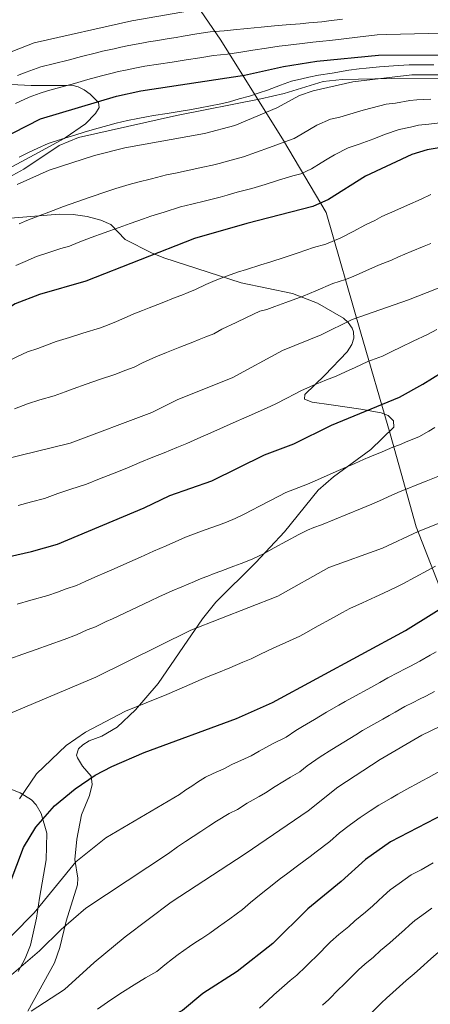
# Model space of a CAD drawing. Units: metres. Extents: x 614309 to 621214, y 4724750 to 4729493.
# Drawn here: x 615078 to 615195, y 4728746 to 4729027 of the extents above; entities that cross this region are included whole.
import ezdxf

# ---------------------------------------------------------------- set-up
doc = ezdxf.new("R2010")
doc.units = ezdxf.units.M
doc.header["$MEASUREMENT"] = 0
doc.linetypes.add('DGN Style 3', pattern=[120.33868, 85.9562, -34.38248])
for name, color, linetype, lineweight in [('Nivel 1', 7, 'Continuous', 0), ('Nivel 21', 7, 'Continuous', 0), ('Nivel 35', 7, 'Continuous', 0), ('Nivel 4', 7, 'Continuous', 0), ('Nivel 5', 7, 'Continuous', 0), ('Nivel 57', 7, 'Continuous', 0)]:
    doc.layers.add(name, color=color, linetype=linetype, lineweight=lineweight)

msp = doc.modelspace()

# ---------------------------------------------------------------- linework, layer by layer
at = {"layer": 'Nivel 1', "color": 7, "linetype": 'Continuous', "lineweight": 0}
msp.add_polyline3d([(615267.2, 4728733.34, 898.47), (615251.16, 4728757.87, 882.7), (615235.45, 4728778.21, 869.19), (615230.65, 4728784.36, 865.23), (615213.17, 4728827.3, 842.56), (615200.2, 4728859.12, 825.43), (615191.17, 4728882.24, 814.42), (615183.75, 4728908.82, 802.64), (615175.26, 4728937.92, 791.31), (615165.42, 4728972.09, 776.34), (615153.27, 4728992.61, 764.75), (615135.39, 4729021.3, 741.9), (615120.41, 4729043.18, 726.93)], dxfattribs=at)
at = {"layer": 'Nivel 21', "color": 7, "linetype": 'DGN Style 3', "lineweight": 0}
for points in [[(615073.37, 4728983.89, 756.05), (615082, 4728988.56, 755.52), (615090.59, 4728993.21, 755), (615090.91, 4728993.38, 754.98), (615096.64, 4728997.38, 753.37), (615099.55, 4729000.36, 751.68), (615100.56, 4729002.01, 750.81), (615100.36, 4729003.51, 750.13), (615100.16, 4729003.72, 750), (615098.06, 4729005.89, 748.53), (615096.32, 4729007.13, 747.41), (615094.57, 4729007.93, 746.43), (615092.78, 4729008.38, 745.56), (615091.43, 4729008.37, 745), (615081.17, 4729008.28, 741.02), (615058.25, 4729009.62, 735.16)], [(615093.2, 4728971.47, 768.64), (615089.28, 4728971.55, 767.99), (615070.62, 4728970.1, 762.95)], [(615080.16, 4728743.98, 839.11), (615087.79, 4728757.72, 836.18), (615089.35, 4728762.08, 835.17), (615091.19, 4728769.64, 833.43), (615094.39, 4728779.99, 831.03), (615094.51, 4728781.91, 830.58), (615093.66, 4728787.25, 829.24), (615094.23, 4728793.03, 827.84), (615095.57, 4728800.01, 826.17), (615097.79, 4728805.52, 825.25), (615098.63, 4728808.68, 824.34), (615098.3, 4728811.05, 823.52), (615095.8, 4728813.94, 822.4), (615094.37, 4728816.3, 821.99), (615094.14, 4728817.09, 821.88), (615094.72, 4728818.84, 821.42), (615095.89, 4728820.04, 821.16), (615097.7, 4728821.14, 821.04), (615101.4, 4728822.45, 820.86), (615105.7, 4728825.06, 820.58), (615111, 4728830.01, 819.67), (615117.48, 4728837.5, 818.37), (615124.7, 4728848.06, 816.58), (615130.1, 4728856, 813.36), (615133.92, 4728860.73, 812.04), (615145.33, 4728872.05, 810.28), (615153.6, 4728880.88, 806.44), (615163.16, 4728892.71, 805.21), (615167.55, 4728896.54, 804.61), (615178.27, 4728904.4, 803.21), (615184.77, 4728910.69, 801.85), (615184.75, 4728912.52, 801.16), (615183.19, 4728914.09, 800.44), (615181.17, 4728914.8, 800.14), (615175.33, 4728915.86, 799.68), (615166.88, 4728917.07, 798.06), (615161.43, 4728917.89, 796.7), (615159.32, 4728918.78, 795.92), (615159.34, 4728920.05, 795.34), (615165.06, 4728925.58, 794.42), (615171.47, 4728932.22, 792.63), (615172.78, 4728934.33, 792.48), (615173.37, 4728936.12, 791.7), (615173.3, 4728937.94, 790.69), (615172.86, 4728939.02, 790.2), (615171.75, 4728940.59, 789.52), (615170.4, 4728941.9, 788.88), (615162.99, 4728946.12, 786.65), (615155.81, 4728948.92, 784.76), (615141.14, 4728952, 781.37), (615119.04, 4728959.08, 775.82), (615115.52, 4728960.5, 774.51), (615108.04, 4728964.37, 771.03), (615103.95, 4728968.59, 769.77), (615101.09, 4728969.87, 769.33), (615097.17, 4728970.93, 768.99), (615093.2, 4728971.47, 768.64)]]:
    msp.add_polyline3d(points, dxfattribs=at)
at = {"layer": 'Nivel 35', "color": 92, "linetype": 'DGN Style 3', "lineweight": 0}
for points in [[(615208.38, 4729010.14, 771.17), (615184.08, 4729010.32, 769.24), (615170.08, 4729010.04, 769.12), (615164.63, 4729009.45, 768.72), (615153.49, 4729006, 765.71), (615146.84, 4729004.53, 764.81), (615122.7, 4728999.8, 762.92), (615094.7, 4728993.43, 762.02), (615089.2, 4728991.15, 762.15), (615079.09, 4728984.46, 762.85), (615070.89, 4728979.99, 763.06)], [(615072.7, 4728808.42, 820.54), (615078.01, 4728806.29, 822.51), (615081.25, 4728804.34, 823.82), (615082.6, 4728802.89, 824.48), (615084.06, 4728800.35, 825.4), (615085.66, 4728794.75, 827.38), (615085.49, 4728787.18, 830.02), (615083.5, 4728776.18, 833.82), (615082.65, 4728770.45, 835.36), (615080.94, 4728762.79, 836.44), (615079.46, 4728758.97, 836.8), (615077.4, 4728755.26, 837.14)]]:
    msp.add_polyline3d(points, dxfattribs=at)
at = {"layer": 'Nivel 4', "color": 30, "linetype": 'Continuous', "lineweight": 30, "flags": 128}
for points, elevation in [([(614996.25, 4728954.68), (615013.77, 4728959.96), (615027.28, 4728965.83), (615051.2, 4728980.68), (615060.29, 4728986.82), (615083.84, 4728998.84), (615105.51, 4729005.32), (615112.48, 4729006.84), (615142.11, 4729011.25), (615153.31, 4729013.75), (615162.81, 4729015.23), (615180.43, 4729017.03), (615205.09, 4729017.09), (615215.58, 4729017.95), (615216.04, 4729018.06)], 750), ([(615222.57, 4728996.3), (615218.15, 4728994.47), (615211.53, 4728992.8), (615194.31, 4728989.91), (615189.95, 4728988.63), (615176.69, 4728982.44), (615166.16, 4728975.8), (615161.61, 4728973.76), (615142.76, 4728968.91), (615127.87, 4728964.6), (615096.82, 4728952.45), (615083.5, 4728948.6), (615076.59, 4728945.95), (615070.54, 4728942.08), (615050.36, 4728926.13), (615043.99, 4728922.56), (615034.36, 4728918.26), (615026.23, 4728913.61), (615004.27, 4728897.46), (615000.84, 4728894.31)], 775), ([(615029.42, 4728848.94), (615035.45, 4728853.82), (615047.01, 4728864.45), (615048.92, 4728865.9), (615052.92, 4728868.04), (615060.16, 4728870.47), (615081.28, 4728875.26), (615088.71, 4728877.33), (615113.42, 4728887.7), (615120.81, 4728891.23), (615132.79, 4728895.4), (615147.83, 4728902.81), (615156.18, 4728905.99), (615167.02, 4728911.31), (615186.44, 4728919.29), (615193.13, 4728923.03), (615212.47, 4728935.06), (615217.87, 4728937.9), (615232.58, 4728943.82), (615236.84, 4728945.17)], 800), ([(615075.16, 4728780.58), (615078.94, 4728790.67), (615082.47, 4728796.45), (615087.83, 4728802.54), (615093.75, 4728807.48), (615099.49, 4728811.34), (615104.22, 4728813.82), (615113.48, 4728817.8), (615139.87, 4728827.51), (615150.11, 4728832.09), (615188.11, 4728852.62), (615213.18, 4728868.26), (615243.13, 4728885.34), (615252.92, 4728889.49)], 825), ([(615268.37, 4728835.38), (615265.14, 4728834.11), (615253.5, 4728830.24), (615238.14, 4728823.58), (615223.48, 4728815.71), (615204.43, 4728803.01), (615183.89, 4728792.28), (615176.7, 4728787.26), (615169.79, 4728780.97), (615160.18, 4728773.16), (615150.23, 4728763.28), (615140.02, 4728755.22), (615130.22, 4728748.97), (615124.41, 4728744.12), (615103.34, 4728733.92), (615089.79, 4728724.21), (615081.29, 4728715.68), (615070.91, 4728706.56)], 850)]:
    msp.add_lwpolyline(points, dxfattribs=dict(at, elevation=elevation))
at = {"layer": 'Nivel 5', "color": 30, "linetype": 'Continuous', "lineweight": 0, "flags": 128}
for points, elevation in [([(615066.54, 4729014.49), (615082.06, 4729020.51), (615109.91, 4729026.79), (615131.4, 4729030.46)], 735), ([(615077.2, 4728980.08), (615086.33, 4728984.12), (615099.26, 4728988.33), (615107.88, 4728990.51), (615130.68, 4728994.62), (615139.39, 4728996.91), (615151.4, 4729001.9), (615157.8, 4729005.43), (615161.79, 4729006.79), (615173.05, 4729009.4), (615189.95, 4729011.4), (615205.99, 4729011.35), (615214.43, 4729012.22), (615218.62, 4729013.66), (615223.95, 4729016.9), (615228.29, 4729018.99), (615236.61, 4729021.26), (615254.41, 4729022.23), (615270.47, 4729024.28), (615278.88, 4729024.5), (615299.04, 4729026.58), (615315.14, 4729027.08), (615331.17, 4729029.19)], 760), ([(615077.28, 4729011.2), (615079.76, 4729012.16), (615083.93, 4729013.67), (615087.81, 4729014.64), (615091.69, 4729015.6), (615095.57, 4729016.57), (615099.45, 4729017.54), (615101.58, 4729018.09), (615104.84, 4729018.81), (615106.79, 4729019.25), (615109.11, 4729019.77), (615112.74, 4729020.46), (615114.71, 4729020.78), (615116.69, 4729021.11), (615120.63, 4729021.75), (615122.61, 4729022.08), (615124.58, 4729022.4), (615128.53, 4729023.04), (615132.34, 4729023.67), (615136.33, 4729023.98), (615138.97, 4729024.22), (615142.93, 4729024.63), (615146.9, 4729025.03), (615150.69, 4729025.4), (615154.02, 4729025.62), (615158, 4729025.93), (615160.52, 4729026.18), (615164.24, 4729026.51), (615166.22, 4729026.77), (615170.18, 4729027.29)], 740), ([(615076.68, 4729003.19), (615080.56, 4729005.02), (615083.7, 4729006.12), (615085.8, 4729006.83), (615089.66, 4729007.88), (615093.52, 4729008.94), (615097.37, 4729010), (615101.23, 4729011.06), (615103.55, 4729011.7), (615106.15, 4729012.28), (615108.1, 4729012.71), (615110.79, 4729013.3), (615113.6, 4729013.8), (615117.55, 4729014.41), (615121.5, 4729015.03), (615125.45, 4729015.65), (615129.4, 4729016.26), (615133.29, 4729016.87), (615137.26, 4729017.32), (615140.54, 4729017.74), (615144.47, 4729018.37), (615148.41, 4729019.01), (615152, 4729019.58), (615154.65, 4729019.84), (615158.62, 4729020.3), (615161.67, 4729020.7), (615164.52, 4729020.97), (615166.51, 4729021.2), (615170.48, 4729021.67), (615174.45, 4729022.13), (615180.06, 4729022.79), (615182.72, 4729022.87), (615186.72, 4729022.96), (615190.71, 4729023.05), (615194.71, 4729023.14), (615198.67, 4729023.23)], 745), ([(615077.7, 4728987.9), (615080.39, 4728989.21), (615083.1, 4728990.47), (615086.04, 4728991.79), (615089.85, 4728992.98), (615091.76, 4728993.58), (615093.67, 4728994.17), (615096.34, 4728995.02), (615099.23, 4728995.84), (615103.08, 4728996.9), (615105.44, 4728997.54), (615108.65, 4728998.3), (615111.6, 4728998.87), (615114.11, 4728999.38), (615116.08, 4728999.71), (615120.03, 4729000.36), (615123.98, 4729001), (615126.94, 4729001.48), (615129.49, 4729001.91), (615132.41, 4729002.56), (615135.36, 4729003.11), (615137.8, 4729003.64), (615140.64, 4729004.55), (615143.52, 4729005.23), (615146.34, 4729006.22), (615148.71, 4729007.01), (615152.41, 4729008.41), (615155.56, 4729009.59), (615158.48, 4729010.22), (615160.51, 4729010.73), (615163.28, 4729011.24), (615167.21, 4729011.89), (615171.91, 4729012.72), (615174.89, 4729013.04), (615176.88, 4729013.26), (615180.71, 4729013.69), (615184.7, 4729013.93), (615189.19, 4729014.23), (615192.19, 4729014.23), (615194.19, 4729014.23), (615196.19, 4729014.23)], 755), ([(615195.38, 4729004.45), (615191.4, 4729004.24), (615189.4, 4729004), (615185.3, 4729003.26), (615182.65, 4729002.95), (615178.6, 4729001.98), (615176.07, 4729001.26), (615173.16, 4729000.44), (615169.35, 4728999.27), (615166.75, 4728998.67), (615162.84, 4728996.98), (615158.61, 4728994.55), (615156.32, 4728993.2), (615153.68, 4728992.23), (615149.31, 4728990.62), (615145.56, 4728989.26), (615141.8, 4728987.91), (615137.29, 4728986.73), (615134.88, 4728986.06), (615132.94, 4728985.54), (615130.22, 4728984.98), (615126.32, 4728984.14), (615122.42, 4728983.29), (615119.79, 4728982.82), (615115.5, 4728981.7), (615111.64, 4728980.74), (615109.15, 4728980.02), (615105.32, 4728978.88), (615102.79, 4728978.07), (615098, 4728976.43), (615094.22, 4728975.12), (615090.44, 4728973.8), (615086.16, 4728972.13), (615083.66, 4728971.22), (615079.94, 4728969.77), (615077.77, 4728968.78)], 765), ([(615054.12, 4728896.8), (615092.35, 4728906.17), (615115.6, 4728914.88), (615123.03, 4728918.63), (615138.58, 4728924.79), (615153.01, 4728932.62), (615164, 4728937.1), (615172.88, 4728941.5), (615188.95, 4728947.08), (615202.83, 4728952.54), (615217.9, 4728960.4), (615234.3, 4728964.65), (615245, 4728968.04), (615262.09, 4728972.18), (615267.23, 4728973.03), (615275.74, 4728973.71), (615304.86, 4728975.16), (615324.29, 4728979.16), (615341.23, 4728985.29), (615366.26, 4728991.18), (615383.19, 4728994.52), (615409.68, 4728997.46)], 790), ([(615076.75, 4728956.94), (615079.46, 4728958.06), (615082.68, 4728959.47), (615086.46, 4728960.74), (615089.63, 4728961.76), (615092.11, 4728962.47), (615094.56, 4728963.49), (615098.31, 4728964.88), (615102.06, 4728966.26), (615106.32, 4728967.81), (615109.45, 4728968.95), (615113.23, 4728970.24), (615115.4, 4728970.97), (615119.2, 4728972.18), (615123.83, 4728973.71), (615127.08, 4728974.44), (615130.95, 4728975.41), (615135.21, 4728976.46), (615137.14, 4728977), (615140.02, 4728977.82), (615144.22, 4728978.91), (615148.04, 4728980.08), (615151.85, 4728981.26), (615155.97, 4728982.56), (615158.21, 4728983.14), (615161.24, 4728984.5), (615164.08, 4728986.24), (615165.79, 4728987.28), (615167.89, 4728988.52), (615171.72, 4728990.55), (615174.88, 4728991.57), (615179.1, 4728993.12), (615182.18, 4728994.32), (615186.3, 4728995.79), (615189.57, 4728996.4), (615191.86, 4728996.96), (615194.84, 4728997.29), (615198.8, 4728997.73)], 770), ([(615195.42, 4728977.22), (615192.65, 4728975.86), (615188.71, 4728974.13), (615185.05, 4728972.51), (615181.4, 4728970.9), (615179.4, 4728969.78), (615176.69, 4728968.52), (615173.18, 4728966.66), (615169.66, 4728964.8), (615165.37, 4728963), (615161.84, 4728962.1), (615157.5, 4728960.56), (615153.72, 4728959.3), (615149.32, 4728957.9), (615146.8, 4728957.06), (615142.66, 4728955.79), (615140.1, 4728955.05), (615136.24, 4728953.61), (615133.78, 4728952.6), (615131.12, 4728951.47), (615128.12, 4728950.03), (615126.03, 4728949.21), (615124.17, 4728948.48), (615122.31, 4728947.75), (615118.59, 4728946.29), (615114.86, 4728944.82), (615113, 4728944.09), (615110.52, 4728943.12), (615108.59, 4728942.28), (615105.56, 4728940.9), (615103.44, 4728940.08), (615100.94, 4728939.13), (615095.94, 4728937.58), (615092.13, 4728936.37), (615088.32, 4728935.16)], 780), ([(615076.43, 4728916.02), (615080.14, 4728917.38), (615083.62, 4728918.58), (615087.71, 4728919.67), (615090.83, 4728920.84), (615093.14, 4728921.72), (615096.92, 4728923.02), (615100.7, 4728924.33), (615105.07, 4728925.8), (615108.19, 4728926.98), (615110.58, 4728927.89), (615112.96, 4728929.09), (615116.77, 4728930.87), (615119.88, 4728932.09), (615121.74, 4728932.83), (615123.6, 4728933.56), (615127.32, 4728935.03), (615129.18, 4728935.77), (615131.04, 4728936.5), (615133.35, 4728937.41), (615135.69, 4728938.68), (615139.7, 4728940.6), (615142.68, 4728942.06), (615146.55, 4728943.84), (615148.48, 4728944.39), (615150.83, 4728945.22), (615153.94, 4728946.39), (615158.86, 4728948.2), (615162.54, 4728949.72), (615167.36, 4728951.8), (615170.99, 4728952.96), (615173.16, 4728953.81), (615176.8, 4728955.39), (615180.45, 4728956.98), (615184.18, 4728958.43), (615186.11, 4728959.36), (615189.8, 4728960.89), (615193.48, 4728962.43), (615195.33, 4728963.2)], 785), ([(615075.09, 4728828.92), (615099.62, 4728839.31), (615126.79, 4728852.72), (615151.61, 4728862.44), (615166.22, 4728870.62), (615181.54, 4728876.2), (615191.79, 4728880.92), (615202.84, 4728885.33), (615214.47, 4728892.15), (615218.14, 4728893.91), (615249.76, 4728905.31), (615263.34, 4728910.82), (615278.88, 4728915.37), (615297.75, 4728921.75), (615316.65, 4728926.6), (615321.66, 4728928.35), (615332.57, 4728933.34), (615339.62, 4728935.15), (615351.5, 4728937.25), (615376.36, 4728939.96), (615390.64, 4728940.56), (615395.83, 4728940.27), (615403.24, 4728939.12), (615429.44, 4728933.87)], 815), ([(615077.42, 4728888.41), (615081.28, 4728889.42), (615085.01, 4728890.4), (615088.75, 4728891.8), (615092.54, 4728893.05), (615096.98, 4728894.46), (615100.7, 4728895.94), (615104.42, 4728897.41), (615108.5, 4728899.04), (615112.18, 4728900.6), (615115.94, 4728902.2), (615119.15, 4728903.38), (615122.82, 4728904.94), (615125.6, 4728906.05), (615128.81, 4728907.46), (615132.46, 4728909.08), (615136.12, 4728910.7), (615139.77, 4728912.32), (615141.94, 4728913.3), (615145.02, 4728914.63), (615148.64, 4728916.3), (615150.89, 4728917.3), (615154.45, 4728919.13), (615156.22, 4728920.05), (615158.19, 4728921.07), (615161.87, 4728922.72), (615163.72, 4728923.48), (615165.57, 4728924.24), (615168.29, 4728925.35), (615171.03, 4728926.55), (615173.75, 4728927.82), (615177.35, 4728929.45), (615181.55, 4728931.05), (615184.24, 4728932.35), (615186.78, 4728933.58), (615190.37, 4728935.29), (615194.44, 4728937.17), (615197.06, 4728938.59)], 795), ([(615088.32, 4728935.16), (615085.58, 4728934.11), (615083.08, 4728933.17), (615080.1, 4728932.27), (615077.02, 4728930.81), (615073.48, 4728929.05), (615069.19, 4728926.37), (615065.8, 4728924.4), (615062.42, 4728922.42), (615059.03, 4728920.45), (615055.64, 4728918.48), (615052.9, 4728916.67), (615049.69, 4728915.28), (615047.37, 4728913.98), (615044.93, 4728912.96), (615041.87, 4728911.64), (615037.97, 4728909.94), (615034.8, 4728908.3), (615032.48, 4728906.98), (615030.46, 4728905.85), (615028.01, 4728904.16), (615025.86, 4728902.58), (615022.53, 4728900.02), (615006.4, 4728887.46)], 780), ([(615077.2, 4728860.2), (615081.03, 4728861.3), (615085.94, 4728862.66), (615088.68, 4728863.63), (615091.16, 4728864.58), (615094.14, 4728865.54), (615096.56, 4728866.65), (615100.22, 4728868.27), (615102.04, 4728869.08), (615105.7, 4728870.7), (615109.36, 4728872.32), (615112.41, 4728873.65), (615116.16, 4728875.32), (615119.7, 4728876.85), (615123.35, 4728878.49), (615125.28, 4728879.36), (615129.04, 4728880.72), (615130.92, 4728881.41), (615134.68, 4728882.77), (615137, 4728883.6), (615139.44, 4728884.68), (615142.04, 4728885.92), (615144.4, 4728887.16), (615146.18, 4728888.07), (615149.73, 4728889.9), (615153.96, 4728892.08), (615156.45, 4728893.03), (615160.15, 4728894.43), (615163.8, 4728896.06), (615167.45, 4728897.69), (615171.14, 4728899.34), (615173.7, 4728900.39), (615176.14, 4728901.46), (615177.98, 4728902.24), (615181.44, 4728903.72), (615184.53, 4728904.98), (615186.38, 4728905.73), (615188.85, 4728906.73), (615191.9, 4728907.97), (615194.79, 4728909.63), (615196.53, 4728910.62)], 805), ([(615075.03, 4728844.6), (615078.79, 4728845.93), (615082.55, 4728847.27), (615086.3, 4728848.6), (615090.6, 4728850.06), (615094.15, 4728851.47), (615097.18, 4728852.83), (615099.57, 4728853.75), (615102.58, 4728855.19), (615104.39, 4728856.04), (615108.01, 4728857.74), (615111.63, 4728859.43), (615115.25, 4728861.13), (615117.68, 4728862.23), (615121.47, 4728864.02), (615124.18, 4728865.15), (615127.86, 4728866.7), (615129.76, 4728867.5), (615131.63, 4728868.2), (615133.5, 4728868.91), (615135.38, 4728869.61), (615139.12, 4728871.03), (615141.21, 4728871.81), (615144.29, 4728873.08), (615147.7, 4728874.67), (615150.62, 4728876.26), (615154.15, 4728878.16), (615157.67, 4728880.05), (615160.09, 4728881.35), (615161.96, 4728882.06), (615164.13, 4728882.86), (615167.83, 4728884.37), (615171.53, 4728885.87), (615175.26, 4728887.38), (615178.52, 4728888.72), (615181.56, 4728890.08), (615183.39, 4728890.9), (615186.62, 4728892.32), (615189.09, 4728893.32), (615190.94, 4728894.07), (615194.04, 4728895.31), (615197.37, 4728896.65)], 810), ([(615077.86, 4728804.56), (615082.72, 4728811.75), (615091.15, 4728819.8), (615096.73, 4728823.6), (615108.16, 4728829.65), (615119.92, 4728834.4), (615127.16, 4728837.55), (615129.1, 4728838.34), (615131.77, 4728839.54), (615134.26, 4728840.48), (615137.95, 4728842.02), (615141.64, 4728843.57), (615144.04, 4728844.59), (615146.73, 4728845.9), (615150.35, 4728847.58), (615153.97, 4728849.27), (615157.9, 4728851.07), (615159.65, 4728852.03), (615163.16, 4728853.96), (615166.66, 4728855.88), (615168.41, 4728856.85), (615170.17, 4728857.81), (615172.24, 4728858.96), (615175.88, 4728860.59), (615179.52, 4728862.23), (615181.86, 4728863.33), (615185.44, 4728865.08), (615187.37, 4728866), (615190.88, 4728867.89), (615194.39, 4728869.79), (615196.74, 4728871)], 820), ([(615156.78, 4728824.07), (615158.68, 4728825.28), (615162.14, 4728827.28), (615165.6, 4728829.29), (615169.06, 4728831.29), (615170.91, 4728832.38), (615173.84, 4728833.98), (615177.34, 4728835.91), (615179.09, 4728836.88), (615180.84, 4728837.84), (615183.12, 4728839.11), (615186.06, 4728840.67), (615187.84, 4728841.59), (615189.61, 4728842.52), (615192.26, 4728843.91), (615195.14, 4728845.58), (615196.86, 4728846.6)], 830), ([(615160.05, 4728813.96), (615163.74, 4728816.57), (615167.13, 4728818.68), (615170.53, 4728820.78), (615173.93, 4728822.89), (615175.88, 4728824.11), (615178.21, 4728825.41), (615181.7, 4728827.37), (615183.44, 4728828.35), (615185.18, 4728829.33), (615187.98, 4728830.92), (615190.35, 4728832.13), (615192.13, 4728833.04), (615193.92, 4728833.94), (615196.41, 4728835.2)], 835), ([(615081.2, 4728743.92), (615090.7, 4728750.16), (615099.15, 4728757.84), (615108.06, 4728765.2), (615121.15, 4728775.03), (615142.33, 4728788.87), (615160.29, 4728801.2), (615168.79, 4728807.87), (615180.85, 4728815.85), (615192.84, 4728822.72), (615200.56, 4728826.5)], 840), ([(615062.99, 4728752.78), (615082.03, 4728772.01), (615093.9, 4728786.58), (615102.47, 4728793.41), (615123.51, 4728805.79), (615125.38, 4728807.14), (615127.05, 4728808.23), (615128.72, 4728809.33), (615130.96, 4728810.79), (615133.13, 4728811.85), (615136.18, 4728813.15), (615138.53, 4728814.36), (615142.13, 4728816.04), (615143.99, 4728816.89), (615146.3, 4728818.19), (615150.33, 4728820.37), (615154.03, 4728822.2), (615156.78, 4728824.07)], 830), ([(615068.1, 4728748.06), (615083.56, 4728761.17), (615089.75, 4728767.27), (615096.82, 4728773.4), (615120.37, 4728788.94), (615122.98, 4728790.9), (615125.22, 4728792.36), (615127.45, 4728793.82), (615129.68, 4728795.28), (615131.91, 4728796.74), (615134.15, 4728798.2), (615137.73, 4728800.36), (615140.08, 4728801.58), (615142.9, 4728803.31), (615146.35, 4728805.28), (615148.1, 4728806.28), (615150.91, 4728808.06), (615155.31, 4728810.79), (615157.95, 4728812.32), (615160.05, 4728813.96)], 835), ([(615198.63, 4728812.87), (615194.68, 4728810.72), (615192.93, 4728809.76)], 845), ([(615192.93, 4728809.76), (615191.17, 4728808.8), (615189.42, 4728807.84), (615185.91, 4728805.91), (615184, 4728804.77), (615180.56, 4728802.74), (615178.01, 4728801.18), (615175.21, 4728799.28), (615172.46, 4728797.27), (615169.28, 4728794.85), (615166.52, 4728792.43), (615162.65, 4728789.45), (615160.91, 4728788.13), (615157.7, 4728785.74), (615154.5, 4728783.34), (615152.08, 4728781.58), (615150.54, 4728780.3), (615146.9, 4728777.44), (615143.81, 4728774.94), (615141.55, 4728772.98), (615137.91, 4728770.34), (615134.67, 4728768.01), (615132.26, 4728766.22), (615129.9, 4728764.7), (615128.22, 4728763.61), (615126.42, 4728762.36), (615123.14, 4728760.09), (615121.54, 4728758.89), (615119.36, 4728757.14), (615117.03, 4728755.26), (615113.8, 4728753.48), (615110.63, 4728751.48), (615107.28, 4728749.33), (615103.94, 4728747.19), (615100.16, 4728744.52)], 845), ([(615178.45, 4728743.49), (615181.31, 4728746.29), (615182.74, 4728747.69), (615184.55, 4728749.27), (615188.34, 4728752.74), (615190.59, 4728754.64), (615192.39, 4728756.23), (615195.37, 4728758.9), (615196.86, 4728760.23), (615198.5, 4728761.59), (615200.71, 4728763.3), (615203.04, 4728764.68), (615206.25, 4728767.01), (615209.46, 4728769.34), (615212.93, 4728771.9), (615216.22, 4728774.15), (615218.28, 4728775.49), (615220.15, 4728777), (615222.68, 4728778.95), (615225.88, 4728781.34), (615229.08, 4728783.73), (615232.98, 4728786.68), (615235.28, 4728788.28), (615236.92, 4728789.42)], 865), ([(615146.39, 4728744.76), (615148.79, 4728747.02), (615150.55, 4728748.64), (615153.56, 4728751.25), (615155.17, 4728752.68), (615157.06, 4728754.17), (615159.63, 4728756.69), (615161.05, 4728758.09), (615162.47, 4728759.5), (615163.9, 4728760.9), (615165.32, 4728762.31), (615166.74, 4728763.72), (615169.13, 4728765.87), (615171.9, 4728768.16), (615173.7, 4728769.72), (615176.72, 4728772.19), (615178.8, 4728774.06), (615180.29, 4728775.41), (615181.77, 4728776.75), (615183.75, 4728778.55), (615186.37, 4728780.38), (615189.8, 4728782.83), (615192.63, 4728784.31), (615196.07, 4728786.32)], 855), ([(615164.46, 4728745.62), (615166.18, 4728747.29), (615169.03, 4728750.09), (615170.46, 4728751.5), (615171.89, 4728752.9), (615173.31, 4728754.3), (615174.74, 4728755.7), (615176.53, 4728757.32), (615178.97, 4728759.39), (615181.02, 4728761.23), (615183.66, 4728763.42), (615186.34, 4728765.81), (615187.83, 4728767.15), (615189.31, 4728768.49), (615190.8, 4728769.84), (615192.76, 4728771.22), (615195.71, 4728773.38)], 860)]:
    msp.add_lwpolyline(points, dxfattribs=dict(at, elevation=elevation))
at = {"layer": 'Nivel 57', "color": 92, "linetype": 'DGN Style 3', "lineweight": 0}
for points in [[(615070.89, 4728979.99, 763.06), (615079.09, 4728984.46, 762.85), (615089.2, 4728991.15, 762.15), (615094.7, 4728993.43, 762.02), (615122.7, 4728999.8, 762.92), (615146.84, 4729004.53, 764.81), (615153.49, 4729006, 765.71), (615164.63, 4729009.45, 768.72), (615170.08, 4729010.04, 769.12), (615184.08, 4729010.32, 769.24), (615208.38, 4729010.14, 771.17)], [(615077.4, 4728755.26, 837.14), (615079.46, 4728758.97, 836.8), (615080.94, 4728762.79, 836.44), (615082.65, 4728770.45, 835.36), (615083.5, 4728776.18, 833.82), (615085.49, 4728787.18, 830.02), (615085.66, 4728794.75, 827.38), (615084.06, 4728800.35, 825.4), (615082.6, 4728802.89, 824.48), (615081.25, 4728804.34, 823.82), (615078.01, 4728806.29, 822.51), (615072.7, 4728808.42, 820.54)]]:
    msp.add_polyline3d(points, dxfattribs=at)

doc.saveas('drawing.dxf')
